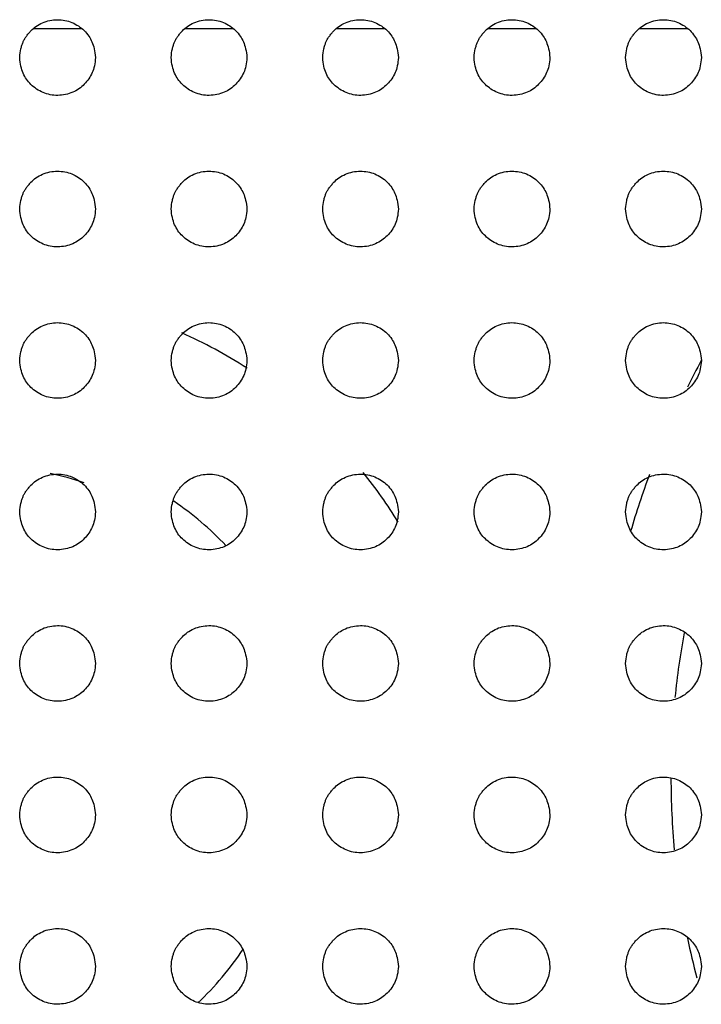
# Model space of a CAD drawing. Units: millimetres. Extents: x 0 to 7000, y 0 to 3600.
# Drawn here: x 1470 to 1479, y 1272 to 1285 of the extents above; entities that cross this region are included whole.
import ezdxf

# ---------------------------------------------------------------- set-up
doc = ezdxf.new("R2010")
doc.units = ezdxf.units.MM
doc.header["$LTSCALE"] = 385
doc.layers.get('0').update_dxf_attribs({"linetype": 'CONTINUOUS'})
doc.layers.add('DEF_DRAFT_ENTITY', color=7, linetype='CONTINUOUS')

msp = doc.modelspace()

# ---------------------------------------------------------------- linework, layer by layer
at = {"color": 7, "linetype": 'Continuous'}
for p, q in [((1470.645, 1285.035), (1470.001, 1285.035)), ((1472.645, 1285.035), (1472.001, 1285.035)), ((1474.645, 1285.035), (1474.001, 1285.035)), ((1476.645, 1285.035), (1476.001, 1285.035)), ((1478.645, 1285.035), (1478.001, 1285.035))]:
    msp.add_line(p, q, dxfattribs=at)
for centre, radius, start, end in [((1469.359, 1275.155), 6.414, 57.3123, 66.0712), ((1488.92, 1275.155), 11.5, 151.4358, 153.4001), ((1469.359, 1275.155), 4.1, 71.305, 77.8598), ((1469.359, 1275.155), 6.414, 31.6366, 38.8296), ((1488.92, 1275.155), 11.5, 159.684, 163.6125), ((1469.359, 1275.155), 4.415, 43.8198, 55.5585), ((1488.92, 1275.155), 10.5, 169.5567, 174.2602), ((1488.92, 1275.155), 10.5, 180.0737, 185.2666), ((1488.92, 1275.155), 10.5, 191.7036, 194.6165), ((1469.359, 1275.155), 4.1, 313.3409, 326.3945)]:
    msp.add_arc(centre, radius, start, end, dxfattribs=at)
at = {"layer": 'DEF_DRAFT_ENTITY', "color": 7, "linetype": 'Continuous'}
for points, knots in [([(1469.821, 1284.655), (1469.823, 1284.697), (1469.831, 1284.753), (1469.849, 1284.817), (1469.864, 1284.858), (1469.881, 1284.894), (1469.906, 1284.932), (1469.936, 1284.971), (1469.98, 1285.02), (1470.031, 1285.066), (1470.12, 1285.116), (1470.217, 1285.147), (1470.319, 1285.157), (1470.418, 1285.148), (1470.512, 1285.12), (1470.599, 1285.073), (1470.673, 1285.014), (1470.737, 1284.936), (1470.776, 1284.864), (1470.806, 1284.774), (1470.818, 1284.696), (1470.821, 1284.654)], [0, 0, 0, 0, 0.062311, 0.093564, 0.124817, 0.156071, 0.187324, 0.218577, 0.249831, 0.312337, 0.374844, 0.43735, 0.499857, 0.562364, 0.62487, 0.687377, 0.749884, 0.81239, 0.874897, 0.937403, 1, 1, 1, 1]), ([(1471.821, 1284.655), (1471.823, 1284.697), (1471.831, 1284.753), (1471.849, 1284.817), (1471.864, 1284.858), (1471.881, 1284.894), (1471.906, 1284.932), (1471.936, 1284.971), (1471.98, 1285.02), (1472.031, 1285.066), (1472.12, 1285.116), (1472.217, 1285.147), (1472.319, 1285.157), (1472.418, 1285.148), (1472.512, 1285.12), (1472.599, 1285.073), (1472.673, 1285.014), (1472.737, 1284.936), (1472.776, 1284.864), (1472.806, 1284.774), (1472.818, 1284.696), (1472.821, 1284.654)], [0, 0, 0, 0, 0.062311, 0.093564, 0.124817, 0.156071, 0.187324, 0.218577, 0.249831, 0.312337, 0.374844, 0.43735, 0.499857, 0.562364, 0.62487, 0.687377, 0.749884, 0.81239, 0.874897, 0.937403, 1, 1, 1, 1]), ([(1473.821, 1284.655), (1473.823, 1284.697), (1473.831, 1284.753), (1473.849, 1284.817), (1473.864, 1284.858), (1473.881, 1284.894), (1473.906, 1284.932), (1473.936, 1284.971), (1473.98, 1285.02), (1474.031, 1285.066), (1474.12, 1285.116), (1474.217, 1285.147), (1474.319, 1285.157), (1474.418, 1285.148), (1474.512, 1285.12), (1474.599, 1285.073), (1474.673, 1285.014), (1474.737, 1284.936), (1474.776, 1284.864), (1474.806, 1284.774), (1474.818, 1284.696), (1474.821, 1284.654)], [0, 0, 0, 0, 0.062311, 0.093564, 0.124817, 0.156071, 0.187324, 0.218577, 0.249831, 0.312337, 0.374844, 0.43735, 0.499857, 0.562364, 0.62487, 0.687377, 0.749884, 0.81239, 0.874897, 0.937403, 1, 1, 1, 1]), ([(1475.821, 1284.655), (1475.823, 1284.697), (1475.831, 1284.753), (1475.849, 1284.817), (1475.864, 1284.858), (1475.881, 1284.894), (1475.906, 1284.932), (1475.936, 1284.971), (1475.98, 1285.02), (1476.031, 1285.066), (1476.12, 1285.116), (1476.217, 1285.147), (1476.319, 1285.157), (1476.418, 1285.148), (1476.512, 1285.12), (1476.599, 1285.073), (1476.673, 1285.014), (1476.737, 1284.936), (1476.776, 1284.864), (1476.806, 1284.774), (1476.818, 1284.696), (1476.821, 1284.654)], [0, 0, 0, 0, 0.062311, 0.093564, 0.124817, 0.156071, 0.187324, 0.218577, 0.249831, 0.312337, 0.374844, 0.43735, 0.499857, 0.562364, 0.62487, 0.687377, 0.749884, 0.81239, 0.874897, 0.937403, 1, 1, 1, 1]), ([(1477.821, 1284.655), (1477.823, 1284.697), (1477.831, 1284.753), (1477.849, 1284.817), (1477.864, 1284.858), (1477.881, 1284.894), (1477.906, 1284.932), (1477.936, 1284.971), (1477.98, 1285.02), (1478.031, 1285.066), (1478.12, 1285.116), (1478.217, 1285.147), (1478.319, 1285.157), (1478.418, 1285.148), (1478.512, 1285.12), (1478.599, 1285.073), (1478.673, 1285.014), (1478.737, 1284.936), (1478.776, 1284.864), (1478.806, 1284.774), (1478.818, 1284.696), (1478.821, 1284.654)], [0, 0, 0, 0, 0.062311, 0.093564, 0.124817, 0.156071, 0.187324, 0.218577, 0.249831, 0.312337, 0.374844, 0.43735, 0.499857, 0.562364, 0.62487, 0.687377, 0.749884, 0.81239, 0.874897, 0.937403, 1, 1, 1, 1]), ([(1470.821, 1284.654), (1470.815, 1284.571), (1470.791, 1284.451), (1470.679, 1284.294), (1470.531, 1284.185), (1470.321, 1284.141), (1470.125, 1284.18), (1469.958, 1284.293), (1469.857, 1284.439), (1469.826, 1284.571), (1469.821, 1284.655)], [0, 0, 0, 0, 0.124814, 0.249828, 0.374842, 0.499856, 0.624869, 0.749883, 0.874897, 1, 1, 1, 1]), ([(1472.821, 1284.654), (1472.815, 1284.571), (1472.791, 1284.451), (1472.679, 1284.294), (1472.531, 1284.185), (1472.321, 1284.141), (1472.125, 1284.18), (1471.958, 1284.293), (1471.857, 1284.439), (1471.826, 1284.571), (1471.821, 1284.655)], [0, 0, 0, 0, 0.124814, 0.249828, 0.374842, 0.499856, 0.624869, 0.749883, 0.874897, 1, 1, 1, 1]), ([(1474.821, 1284.654), (1474.815, 1284.571), (1474.791, 1284.451), (1474.679, 1284.294), (1474.531, 1284.185), (1474.321, 1284.141), (1474.125, 1284.18), (1473.958, 1284.293), (1473.857, 1284.439), (1473.826, 1284.571), (1473.821, 1284.655)], [0, 0, 0, 0, 0.124814, 0.249828, 0.374842, 0.499856, 0.624869, 0.749883, 0.874897, 1, 1, 1, 1]), ([(1476.821, 1284.654), (1476.815, 1284.571), (1476.791, 1284.451), (1476.679, 1284.294), (1476.531, 1284.185), (1476.321, 1284.141), (1476.125, 1284.18), (1475.958, 1284.293), (1475.857, 1284.439), (1475.826, 1284.571), (1475.821, 1284.655)], [0, 0, 0, 0, 0.124814, 0.249828, 0.374842, 0.499856, 0.624869, 0.749883, 0.874897, 1, 1, 1, 1]), ([(1478.821, 1284.654), (1478.815, 1284.571), (1478.791, 1284.451), (1478.679, 1284.294), (1478.531, 1284.185), (1478.321, 1284.141), (1478.125, 1284.18), (1477.958, 1284.293), (1477.857, 1284.439), (1477.826, 1284.571), (1477.821, 1284.655)], [0, 0, 0, 0, 0.124814, 0.249828, 0.374842, 0.499856, 0.624869, 0.749883, 0.874897, 1, 1, 1, 1]), ([(1469.821, 1282.655), (1469.823, 1282.697), (1469.831, 1282.753), (1469.849, 1282.817), (1469.864, 1282.858), (1469.881, 1282.894), (1469.906, 1282.932), (1469.936, 1282.971), (1469.98, 1283.02), (1470.031, 1283.066), (1470.12, 1283.116), (1470.217, 1283.147), (1470.319, 1283.157), (1470.418, 1283.148), (1470.512, 1283.12), (1470.599, 1283.073), (1470.673, 1283.014), (1470.737, 1282.936), (1470.776, 1282.864), (1470.806, 1282.774), (1470.818, 1282.696), (1470.821, 1282.654)], [0, 0, 0, 0, 0.062311, 0.093564, 0.124817, 0.156071, 0.187324, 0.218577, 0.249831, 0.312337, 0.374844, 0.43735, 0.499857, 0.562364, 0.62487, 0.687377, 0.749884, 0.81239, 0.874897, 0.937403, 1, 1, 1, 1]), ([(1471.821, 1282.655), (1471.823, 1282.697), (1471.831, 1282.753), (1471.849, 1282.817), (1471.864, 1282.858), (1471.881, 1282.894), (1471.906, 1282.932), (1471.936, 1282.971), (1471.98, 1283.02), (1472.031, 1283.066), (1472.12, 1283.116), (1472.217, 1283.147), (1472.319, 1283.157), (1472.418, 1283.148), (1472.512, 1283.12), (1472.599, 1283.073), (1472.673, 1283.014), (1472.737, 1282.936), (1472.776, 1282.864), (1472.806, 1282.774), (1472.818, 1282.696), (1472.821, 1282.654)], [0, 0, 0, 0, 0.062311, 0.093564, 0.124817, 0.156071, 0.187324, 0.218577, 0.249831, 0.312337, 0.374844, 0.43735, 0.499857, 0.562364, 0.62487, 0.687377, 0.749884, 0.81239, 0.874897, 0.937403, 1, 1, 1, 1]), ([(1473.821, 1282.655), (1473.823, 1282.697), (1473.831, 1282.753), (1473.849, 1282.817), (1473.864, 1282.858), (1473.881, 1282.894), (1473.906, 1282.932), (1473.936, 1282.971), (1473.98, 1283.02), (1474.031, 1283.066), (1474.12, 1283.116), (1474.217, 1283.147), (1474.319, 1283.157), (1474.418, 1283.148), (1474.512, 1283.12), (1474.599, 1283.073), (1474.673, 1283.014), (1474.737, 1282.936), (1474.776, 1282.864), (1474.806, 1282.774), (1474.818, 1282.696), (1474.821, 1282.654)], [0, 0, 0, 0, 0.062311, 0.093564, 0.124817, 0.156071, 0.187324, 0.218577, 0.249831, 0.312337, 0.374844, 0.43735, 0.499857, 0.562364, 0.62487, 0.687377, 0.749884, 0.81239, 0.874897, 0.937403, 1, 1, 1, 1]), ([(1475.821, 1282.655), (1475.823, 1282.697), (1475.831, 1282.753), (1475.849, 1282.817), (1475.864, 1282.858), (1475.881, 1282.894), (1475.906, 1282.932), (1475.936, 1282.971), (1475.98, 1283.02), (1476.031, 1283.066), (1476.12, 1283.116), (1476.217, 1283.147), (1476.319, 1283.157), (1476.418, 1283.148), (1476.512, 1283.12), (1476.599, 1283.073), (1476.673, 1283.014), (1476.737, 1282.936), (1476.776, 1282.864), (1476.806, 1282.774), (1476.818, 1282.696), (1476.821, 1282.654)], [0, 0, 0, 0, 0.062311, 0.093564, 0.124817, 0.156071, 0.187324, 0.218577, 0.249831, 0.312337, 0.374844, 0.43735, 0.499857, 0.562364, 0.62487, 0.687377, 0.749884, 0.81239, 0.874897, 0.937403, 1, 1, 1, 1]), ([(1477.821, 1282.655), (1477.823, 1282.697), (1477.831, 1282.753), (1477.849, 1282.817), (1477.864, 1282.858), (1477.881, 1282.894), (1477.906, 1282.932), (1477.936, 1282.971), (1477.98, 1283.02), (1478.031, 1283.066), (1478.12, 1283.116), (1478.217, 1283.147), (1478.319, 1283.157), (1478.418, 1283.148), (1478.512, 1283.12), (1478.599, 1283.073), (1478.673, 1283.014), (1478.737, 1282.936), (1478.776, 1282.864), (1478.806, 1282.774), (1478.818, 1282.696), (1478.821, 1282.654)], [0, 0, 0, 0, 0.062311, 0.093564, 0.124817, 0.156071, 0.187324, 0.218577, 0.249831, 0.312337, 0.374844, 0.43735, 0.499857, 0.562364, 0.62487, 0.687377, 0.749884, 0.81239, 0.874897, 0.937403, 1, 1, 1, 1]), ([(1470.821, 1282.654), (1470.815, 1282.571), (1470.791, 1282.451), (1470.679, 1282.294), (1470.531, 1282.185), (1470.321, 1282.141), (1470.125, 1282.18), (1469.958, 1282.293), (1469.857, 1282.439), (1469.826, 1282.571), (1469.821, 1282.655)], [0, 0, 0, 0, 0.124814, 0.249828, 0.374842, 0.499856, 0.624869, 0.749883, 0.874897, 1, 1, 1, 1]), ([(1472.821, 1282.654), (1472.815, 1282.571), (1472.791, 1282.451), (1472.679, 1282.294), (1472.531, 1282.185), (1472.321, 1282.141), (1472.125, 1282.18), (1471.958, 1282.293), (1471.857, 1282.439), (1471.826, 1282.571), (1471.821, 1282.655)], [0, 0, 0, 0, 0.124814, 0.249828, 0.374842, 0.499856, 0.624869, 0.749883, 0.874897, 1, 1, 1, 1]), ([(1474.821, 1282.654), (1474.815, 1282.571), (1474.791, 1282.451), (1474.679, 1282.294), (1474.531, 1282.185), (1474.321, 1282.141), (1474.125, 1282.18), (1473.958, 1282.293), (1473.857, 1282.439), (1473.826, 1282.571), (1473.821, 1282.655)], [0, 0, 0, 0, 0.124814, 0.249828, 0.374842, 0.499856, 0.624869, 0.749883, 0.874897, 1, 1, 1, 1]), ([(1476.821, 1282.654), (1476.815, 1282.571), (1476.791, 1282.451), (1476.679, 1282.294), (1476.531, 1282.185), (1476.321, 1282.141), (1476.125, 1282.18), (1475.958, 1282.293), (1475.857, 1282.439), (1475.826, 1282.571), (1475.821, 1282.655)], [0, 0, 0, 0, 0.124814, 0.249828, 0.374842, 0.499856, 0.624869, 0.749883, 0.874897, 1, 1, 1, 1]), ([(1478.821, 1282.654), (1478.815, 1282.571), (1478.791, 1282.451), (1478.679, 1282.294), (1478.531, 1282.185), (1478.321, 1282.141), (1478.125, 1282.18), (1477.958, 1282.293), (1477.857, 1282.439), (1477.826, 1282.571), (1477.821, 1282.655)], [0, 0, 0, 0, 0.124814, 0.249828, 0.374842, 0.499856, 0.624869, 0.749883, 0.874897, 1, 1, 1, 1]), ([(1469.821, 1280.655), (1469.823, 1280.697), (1469.831, 1280.753), (1469.849, 1280.817), (1469.864, 1280.858), (1469.881, 1280.894), (1469.906, 1280.932), (1469.936, 1280.971), (1469.98, 1281.02), (1470.031, 1281.066), (1470.12, 1281.116), (1470.217, 1281.147), (1470.319, 1281.157), (1470.418, 1281.148), (1470.512, 1281.12), (1470.599, 1281.073), (1470.673, 1281.014), (1470.737, 1280.936), (1470.776, 1280.864), (1470.806, 1280.774), (1470.818, 1280.696), (1470.821, 1280.654)], [0, 0, 0, 0, 0.062311, 0.093564, 0.124817, 0.156071, 0.187324, 0.218577, 0.249831, 0.312337, 0.374844, 0.43735, 0.499857, 0.562364, 0.62487, 0.687377, 0.749884, 0.81239, 0.874897, 0.937403, 1, 1, 1, 1]), ([(1471.821, 1280.655), (1471.823, 1280.697), (1471.831, 1280.753), (1471.849, 1280.817), (1471.864, 1280.858), (1471.881, 1280.894), (1471.906, 1280.932), (1471.936, 1280.971), (1471.98, 1281.02), (1472.031, 1281.066), (1472.12, 1281.116), (1472.217, 1281.147), (1472.319, 1281.157), (1472.418, 1281.148), (1472.512, 1281.12), (1472.599, 1281.073), (1472.673, 1281.014), (1472.737, 1280.936), (1472.776, 1280.864), (1472.806, 1280.774), (1472.818, 1280.696), (1472.821, 1280.654)], [0, 0, 0, 0, 0.062311, 0.093564, 0.124817, 0.156071, 0.187324, 0.218577, 0.249831, 0.312337, 0.374844, 0.43735, 0.499857, 0.562364, 0.62487, 0.687377, 0.749884, 0.81239, 0.874897, 0.937403, 1, 1, 1, 1]), ([(1473.821, 1280.655), (1473.823, 1280.697), (1473.831, 1280.753), (1473.849, 1280.817), (1473.864, 1280.858), (1473.881, 1280.894), (1473.906, 1280.932), (1473.936, 1280.971), (1473.98, 1281.02), (1474.031, 1281.066), (1474.12, 1281.116), (1474.217, 1281.147), (1474.319, 1281.157), (1474.418, 1281.148), (1474.512, 1281.12), (1474.599, 1281.073), (1474.673, 1281.014), (1474.737, 1280.936), (1474.776, 1280.864), (1474.806, 1280.774), (1474.818, 1280.696), (1474.821, 1280.654)], [0, 0, 0, 0, 0.062311, 0.093564, 0.124817, 0.156071, 0.187324, 0.218577, 0.249831, 0.312337, 0.374844, 0.43735, 0.499857, 0.562364, 0.62487, 0.687377, 0.749884, 0.81239, 0.874897, 0.937403, 1, 1, 1, 1]), ([(1475.821, 1280.655), (1475.823, 1280.697), (1475.831, 1280.753), (1475.849, 1280.817), (1475.864, 1280.858), (1475.881, 1280.894), (1475.906, 1280.932), (1475.936, 1280.971), (1475.98, 1281.02), (1476.031, 1281.066), (1476.12, 1281.116), (1476.217, 1281.147), (1476.319, 1281.157), (1476.418, 1281.148), (1476.512, 1281.12), (1476.599, 1281.073), (1476.673, 1281.014), (1476.737, 1280.936), (1476.776, 1280.864), (1476.806, 1280.774), (1476.818, 1280.696), (1476.821, 1280.654)], [0, 0, 0, 0, 0.062311, 0.093564, 0.124817, 0.156071, 0.187324, 0.218577, 0.249831, 0.312337, 0.374844, 0.43735, 0.499857, 0.562364, 0.62487, 0.687377, 0.749884, 0.81239, 0.874897, 0.937403, 1, 1, 1, 1]), ([(1477.821, 1280.655), (1477.823, 1280.697), (1477.831, 1280.753), (1477.849, 1280.817), (1477.864, 1280.858), (1477.881, 1280.894), (1477.906, 1280.932), (1477.936, 1280.971), (1477.98, 1281.02), (1478.031, 1281.066), (1478.12, 1281.116), (1478.217, 1281.147), (1478.319, 1281.157), (1478.418, 1281.148), (1478.512, 1281.12), (1478.599, 1281.073), (1478.673, 1281.014), (1478.737, 1280.936), (1478.776, 1280.864), (1478.806, 1280.774), (1478.818, 1280.696), (1478.821, 1280.654)], [0, 0, 0, 0, 0.062311, 0.093564, 0.124817, 0.156071, 0.187324, 0.218577, 0.249831, 0.312337, 0.374844, 0.43735, 0.499857, 0.562364, 0.62487, 0.687377, 0.749884, 0.81239, 0.874897, 0.937403, 1, 1, 1, 1]), ([(1470.821, 1280.654), (1470.815, 1280.571), (1470.791, 1280.451), (1470.679, 1280.294), (1470.531, 1280.185), (1470.321, 1280.141), (1470.125, 1280.18), (1469.958, 1280.293), (1469.857, 1280.439), (1469.826, 1280.571), (1469.821, 1280.655)], [0, 0, 0, 0, 0.124814, 0.249828, 0.374842, 0.499856, 0.624869, 0.749883, 0.874897, 1, 1, 1, 1]), ([(1472.821, 1280.654), (1472.815, 1280.571), (1472.791, 1280.451), (1472.679, 1280.294), (1472.531, 1280.185), (1472.321, 1280.141), (1472.125, 1280.18), (1471.958, 1280.293), (1471.857, 1280.439), (1471.826, 1280.571), (1471.821, 1280.655)], [0, 0, 0, 0, 0.124814, 0.249828, 0.374842, 0.499856, 0.624869, 0.749883, 0.874897, 1, 1, 1, 1]), ([(1474.821, 1280.654), (1474.815, 1280.571), (1474.791, 1280.451), (1474.679, 1280.294), (1474.531, 1280.185), (1474.321, 1280.141), (1474.125, 1280.18), (1473.958, 1280.293), (1473.857, 1280.439), (1473.826, 1280.571), (1473.821, 1280.655)], [0, 0, 0, 0, 0.124814, 0.249828, 0.374842, 0.499856, 0.624869, 0.749883, 0.874897, 1, 1, 1, 1]), ([(1476.821, 1280.654), (1476.815, 1280.571), (1476.791, 1280.451), (1476.679, 1280.294), (1476.531, 1280.185), (1476.321, 1280.141), (1476.125, 1280.18), (1475.958, 1280.293), (1475.857, 1280.439), (1475.826, 1280.571), (1475.821, 1280.655)], [0, 0, 0, 0, 0.124814, 0.249828, 0.374842, 0.499856, 0.624869, 0.749883, 0.874897, 1, 1, 1, 1]), ([(1478.821, 1280.654), (1478.815, 1280.571), (1478.791, 1280.451), (1478.679, 1280.294), (1478.531, 1280.185), (1478.321, 1280.141), (1478.125, 1280.18), (1477.958, 1280.293), (1477.857, 1280.439), (1477.826, 1280.571), (1477.821, 1280.655)], [0, 0, 0, 0, 0.124814, 0.249828, 0.374842, 0.499856, 0.624869, 0.749883, 0.874897, 1, 1, 1, 1]), ([(1469.821, 1278.655), (1469.823, 1278.697), (1469.831, 1278.753), (1469.849, 1278.817), (1469.864, 1278.858), (1469.881, 1278.894), (1469.906, 1278.932), (1469.936, 1278.971), (1469.98, 1279.02), (1470.031, 1279.066), (1470.12, 1279.116), (1470.217, 1279.147), (1470.319, 1279.157), (1470.418, 1279.148), (1470.512, 1279.12), (1470.599, 1279.073), (1470.673, 1279.014), (1470.737, 1278.936), (1470.776, 1278.864), (1470.806, 1278.774), (1470.818, 1278.696), (1470.821, 1278.654)], [0, 0, 0, 0, 0.062311, 0.093564, 0.124817, 0.156071, 0.187324, 0.218577, 0.249831, 0.312337, 0.374844, 0.43735, 0.499857, 0.562364, 0.62487, 0.687377, 0.749884, 0.81239, 0.874897, 0.937403, 1, 1, 1, 1]), ([(1471.821, 1278.655), (1471.823, 1278.697), (1471.831, 1278.753), (1471.849, 1278.817), (1471.864, 1278.858), (1471.881, 1278.894), (1471.906, 1278.932), (1471.936, 1278.971), (1471.98, 1279.02), (1472.031, 1279.066), (1472.12, 1279.116), (1472.217, 1279.147), (1472.319, 1279.157), (1472.418, 1279.148), (1472.512, 1279.12), (1472.599, 1279.073), (1472.673, 1279.014), (1472.737, 1278.936), (1472.776, 1278.864), (1472.806, 1278.774), (1472.818, 1278.696), (1472.821, 1278.654)], [0, 0, 0, 0, 0.062311, 0.093564, 0.124817, 0.156071, 0.187324, 0.218577, 0.249831, 0.312337, 0.374844, 0.43735, 0.499857, 0.562364, 0.62487, 0.687377, 0.749884, 0.81239, 0.874897, 0.937403, 1, 1, 1, 1]), ([(1473.821, 1278.655), (1473.823, 1278.697), (1473.831, 1278.753), (1473.849, 1278.817), (1473.864, 1278.858), (1473.881, 1278.894), (1473.906, 1278.932), (1473.936, 1278.971), (1473.98, 1279.02), (1474.031, 1279.066), (1474.12, 1279.116), (1474.217, 1279.147), (1474.319, 1279.157), (1474.418, 1279.148), (1474.512, 1279.12), (1474.599, 1279.073), (1474.673, 1279.014), (1474.737, 1278.936), (1474.776, 1278.864), (1474.806, 1278.774), (1474.818, 1278.696), (1474.821, 1278.654)], [0, 0, 0, 0, 0.062311, 0.093564, 0.124817, 0.156071, 0.187324, 0.218577, 0.249831, 0.312337, 0.374844, 0.43735, 0.499857, 0.562364, 0.62487, 0.687377, 0.749884, 0.81239, 0.874897, 0.937403, 1, 1, 1, 1]), ([(1475.821, 1278.655), (1475.823, 1278.697), (1475.831, 1278.753), (1475.849, 1278.817), (1475.864, 1278.858), (1475.881, 1278.894), (1475.906, 1278.932), (1475.936, 1278.971), (1475.98, 1279.02), (1476.031, 1279.066), (1476.12, 1279.116), (1476.217, 1279.147), (1476.319, 1279.157), (1476.418, 1279.148), (1476.512, 1279.12), (1476.599, 1279.073), (1476.673, 1279.014), (1476.737, 1278.936), (1476.776, 1278.864), (1476.806, 1278.774), (1476.818, 1278.696), (1476.821, 1278.654)], [0, 0, 0, 0, 0.062311, 0.093564, 0.124817, 0.156071, 0.187324, 0.218577, 0.249831, 0.312337, 0.374844, 0.43735, 0.499857, 0.562364, 0.62487, 0.687377, 0.749884, 0.81239, 0.874897, 0.937403, 1, 1, 1, 1]), ([(1477.821, 1278.655), (1477.823, 1278.697), (1477.831, 1278.753), (1477.849, 1278.817), (1477.864, 1278.858), (1477.881, 1278.894), (1477.906, 1278.932), (1477.936, 1278.971), (1477.98, 1279.02), (1478.031, 1279.066), (1478.12, 1279.116), (1478.217, 1279.147), (1478.319, 1279.157), (1478.418, 1279.148), (1478.512, 1279.12), (1478.599, 1279.073), (1478.673, 1279.014), (1478.737, 1278.936), (1478.776, 1278.864), (1478.806, 1278.774), (1478.818, 1278.696), (1478.821, 1278.654)], [0, 0, 0, 0, 0.062311, 0.093564, 0.124817, 0.156071, 0.187324, 0.218577, 0.249831, 0.312337, 0.374844, 0.43735, 0.499857, 0.562364, 0.62487, 0.687377, 0.749884, 0.81239, 0.874897, 0.937403, 1, 1, 1, 1]), ([(1470.821, 1278.654), (1470.815, 1278.571), (1470.791, 1278.451), (1470.679, 1278.294), (1470.531, 1278.185), (1470.321, 1278.141), (1470.125, 1278.18), (1469.958, 1278.293), (1469.857, 1278.439), (1469.826, 1278.571), (1469.821, 1278.655)], [0, 0, 0, 0, 0.124814, 0.249828, 0.374842, 0.499856, 0.624869, 0.749883, 0.874897, 1, 1, 1, 1]), ([(1472.821, 1278.654), (1472.815, 1278.571), (1472.791, 1278.451), (1472.679, 1278.294), (1472.531, 1278.185), (1472.321, 1278.141), (1472.125, 1278.18), (1471.958, 1278.293), (1471.857, 1278.439), (1471.826, 1278.571), (1471.821, 1278.655)], [0, 0, 0, 0, 0.124814, 0.249828, 0.374842, 0.499856, 0.624869, 0.749883, 0.874897, 1, 1, 1, 1]), ([(1474.821, 1278.654), (1474.815, 1278.571), (1474.791, 1278.451), (1474.679, 1278.294), (1474.531, 1278.185), (1474.321, 1278.141), (1474.125, 1278.18), (1473.958, 1278.293), (1473.857, 1278.439), (1473.826, 1278.571), (1473.821, 1278.655)], [0, 0, 0, 0, 0.124814, 0.249828, 0.374842, 0.499856, 0.624869, 0.749883, 0.874897, 1, 1, 1, 1]), ([(1476.821, 1278.654), (1476.815, 1278.571), (1476.791, 1278.451), (1476.679, 1278.294), (1476.531, 1278.185), (1476.321, 1278.141), (1476.125, 1278.18), (1475.958, 1278.293), (1475.857, 1278.439), (1475.826, 1278.571), (1475.821, 1278.655)], [0, 0, 0, 0, 0.124814, 0.249828, 0.374842, 0.499856, 0.624869, 0.749883, 0.874897, 1, 1, 1, 1]), ([(1478.821, 1278.654), (1478.815, 1278.571), (1478.791, 1278.451), (1478.679, 1278.294), (1478.531, 1278.185), (1478.321, 1278.141), (1478.125, 1278.18), (1477.958, 1278.293), (1477.857, 1278.439), (1477.826, 1278.571), (1477.821, 1278.655)], [0, 0, 0, 0, 0.124814, 0.249828, 0.374842, 0.499856, 0.624869, 0.749883, 0.874897, 1, 1, 1, 1]), ([(1469.821, 1276.655), (1469.823, 1276.697), (1469.831, 1276.753), (1469.849, 1276.817), (1469.864, 1276.858), (1469.881, 1276.894), (1469.906, 1276.932), (1469.936, 1276.971), (1469.98, 1277.02), (1470.031, 1277.066), (1470.12, 1277.116), (1470.217, 1277.147), (1470.319, 1277.157), (1470.418, 1277.148), (1470.512, 1277.12), (1470.599, 1277.073), (1470.673, 1277.014), (1470.737, 1276.936), (1470.776, 1276.864), (1470.806, 1276.774), (1470.818, 1276.696), (1470.821, 1276.654)], [0, 0, 0, 0, 0.062311, 0.093564, 0.124817, 0.156071, 0.187324, 0.218577, 0.249831, 0.312337, 0.374844, 0.43735, 0.499857, 0.562364, 0.62487, 0.687377, 0.749884, 0.81239, 0.874897, 0.937403, 1, 1, 1, 1]), ([(1471.821, 1276.655), (1471.823, 1276.697), (1471.831, 1276.753), (1471.849, 1276.817), (1471.864, 1276.858), (1471.881, 1276.894), (1471.906, 1276.932), (1471.936, 1276.971), (1471.98, 1277.02), (1472.031, 1277.066), (1472.12, 1277.116), (1472.217, 1277.147), (1472.319, 1277.157), (1472.418, 1277.148), (1472.512, 1277.12), (1472.599, 1277.073), (1472.673, 1277.014), (1472.737, 1276.936), (1472.776, 1276.864), (1472.806, 1276.774), (1472.818, 1276.696), (1472.821, 1276.654)], [0, 0, 0, 0, 0.062311, 0.093564, 0.124817, 0.156071, 0.187324, 0.218577, 0.249831, 0.312337, 0.374844, 0.43735, 0.499857, 0.562364, 0.62487, 0.687377, 0.749884, 0.81239, 0.874897, 0.937403, 1, 1, 1, 1]), ([(1473.821, 1276.655), (1473.823, 1276.697), (1473.831, 1276.753), (1473.849, 1276.817), (1473.864, 1276.858), (1473.881, 1276.894), (1473.906, 1276.932), (1473.936, 1276.971), (1473.98, 1277.02), (1474.031, 1277.066), (1474.12, 1277.116), (1474.217, 1277.147), (1474.319, 1277.157), (1474.418, 1277.148), (1474.512, 1277.12), (1474.599, 1277.073), (1474.673, 1277.014), (1474.737, 1276.936), (1474.776, 1276.864), (1474.806, 1276.774), (1474.818, 1276.696), (1474.821, 1276.654)], [0, 0, 0, 0, 0.062311, 0.093564, 0.124817, 0.156071, 0.187324, 0.218577, 0.249831, 0.312337, 0.374844, 0.43735, 0.499857, 0.562364, 0.62487, 0.687377, 0.749884, 0.81239, 0.874897, 0.937403, 1, 1, 1, 1]), ([(1475.821, 1276.655), (1475.823, 1276.697), (1475.831, 1276.753), (1475.849, 1276.817), (1475.864, 1276.858), (1475.881, 1276.894), (1475.906, 1276.932), (1475.936, 1276.971), (1475.98, 1277.02), (1476.031, 1277.066), (1476.12, 1277.116), (1476.217, 1277.147), (1476.319, 1277.157), (1476.418, 1277.148), (1476.512, 1277.12), (1476.599, 1277.073), (1476.673, 1277.014), (1476.737, 1276.936), (1476.776, 1276.864), (1476.806, 1276.774), (1476.818, 1276.696), (1476.821, 1276.654)], [0, 0, 0, 0, 0.062311, 0.093564, 0.124817, 0.156071, 0.187324, 0.218577, 0.249831, 0.312337, 0.374844, 0.43735, 0.499857, 0.562364, 0.62487, 0.687377, 0.749884, 0.81239, 0.874897, 0.937403, 1, 1, 1, 1]), ([(1477.821, 1276.655), (1477.823, 1276.697), (1477.831, 1276.753), (1477.849, 1276.817), (1477.864, 1276.858), (1477.881, 1276.894), (1477.906, 1276.932), (1477.936, 1276.971), (1477.98, 1277.02), (1478.031, 1277.066), (1478.12, 1277.116), (1478.217, 1277.147), (1478.319, 1277.157), (1478.418, 1277.148), (1478.512, 1277.12), (1478.599, 1277.073), (1478.673, 1277.014), (1478.737, 1276.936), (1478.776, 1276.864), (1478.806, 1276.774), (1478.818, 1276.696), (1478.821, 1276.654)], [0, 0, 0, 0, 0.062311, 0.093564, 0.124817, 0.156071, 0.187324, 0.218577, 0.249831, 0.312337, 0.374844, 0.43735, 0.499857, 0.562364, 0.62487, 0.687377, 0.749884, 0.81239, 0.874897, 0.937403, 1, 1, 1, 1]), ([(1470.821, 1276.654), (1470.815, 1276.571), (1470.791, 1276.451), (1470.679, 1276.294), (1470.531, 1276.185), (1470.321, 1276.141), (1470.125, 1276.18), (1469.958, 1276.293), (1469.857, 1276.439), (1469.826, 1276.571), (1469.821, 1276.655)], [0, 0, 0, 0, 0.124814, 0.249828, 0.374842, 0.499856, 0.624869, 0.749883, 0.874897, 1, 1, 1, 1]), ([(1472.821, 1276.654), (1472.815, 1276.571), (1472.791, 1276.451), (1472.679, 1276.294), (1472.531, 1276.185), (1472.321, 1276.141), (1472.125, 1276.18), (1471.958, 1276.293), (1471.857, 1276.439), (1471.826, 1276.571), (1471.821, 1276.655)], [0, 0, 0, 0, 0.124814, 0.249828, 0.374842, 0.499856, 0.624869, 0.749883, 0.874897, 1, 1, 1, 1]), ([(1474.821, 1276.654), (1474.815, 1276.571), (1474.791, 1276.451), (1474.679, 1276.294), (1474.531, 1276.185), (1474.321, 1276.141), (1474.125, 1276.18), (1473.958, 1276.293), (1473.857, 1276.439), (1473.826, 1276.571), (1473.821, 1276.655)], [0, 0, 0, 0, 0.124814, 0.249828, 0.374842, 0.499856, 0.624869, 0.749883, 0.874897, 1, 1, 1, 1]), ([(1476.821, 1276.654), (1476.815, 1276.571), (1476.791, 1276.451), (1476.679, 1276.294), (1476.531, 1276.185), (1476.321, 1276.141), (1476.125, 1276.18), (1475.958, 1276.293), (1475.857, 1276.439), (1475.826, 1276.571), (1475.821, 1276.655)], [0, 0, 0, 0, 0.124814, 0.249828, 0.374842, 0.499856, 0.624869, 0.749883, 0.874897, 1, 1, 1, 1]), ([(1478.821, 1276.654), (1478.815, 1276.571), (1478.791, 1276.451), (1478.679, 1276.294), (1478.531, 1276.185), (1478.321, 1276.141), (1478.125, 1276.18), (1477.958, 1276.293), (1477.857, 1276.439), (1477.826, 1276.571), (1477.821, 1276.655)], [0, 0, 0, 0, 0.124814, 0.249828, 0.374842, 0.499856, 0.624869, 0.749883, 0.874897, 1, 1, 1, 1]), ([(1469.821, 1274.655), (1469.823, 1274.697), (1469.831, 1274.753), (1469.849, 1274.817), (1469.864, 1274.858), (1469.881, 1274.894), (1469.906, 1274.932), (1469.936, 1274.971), (1469.98, 1275.02), (1470.031, 1275.066), (1470.12, 1275.116), (1470.217, 1275.147), (1470.319, 1275.157), (1470.418, 1275.148), (1470.512, 1275.12), (1470.599, 1275.073), (1470.673, 1275.014), (1470.737, 1274.937), (1470.776, 1274.865), (1470.806, 1274.774), (1470.818, 1274.696), (1470.821, 1274.654)], [0, 0, 0, 0, 0.062311, 0.093564, 0.124817, 0.156071, 0.187324, 0.218577, 0.249831, 0.312337, 0.374844, 0.43735, 0.499857, 0.562364, 0.62487, 0.687377, 0.749884, 0.81239, 0.874897, 0.937403, 1, 1, 1, 1]), ([(1471.821, 1274.655), (1471.823, 1274.697), (1471.831, 1274.753), (1471.849, 1274.817), (1471.864, 1274.858), (1471.881, 1274.894), (1471.906, 1274.932), (1471.936, 1274.971), (1471.98, 1275.02), (1472.031, 1275.066), (1472.12, 1275.116), (1472.217, 1275.147), (1472.319, 1275.157), (1472.418, 1275.148), (1472.512, 1275.12), (1472.599, 1275.073), (1472.673, 1275.014), (1472.737, 1274.937), (1472.776, 1274.865), (1472.806, 1274.774), (1472.818, 1274.696), (1472.821, 1274.654)], [0, 0, 0, 0, 0.062311, 0.093564, 0.124817, 0.156071, 0.187324, 0.218577, 0.249831, 0.312337, 0.374844, 0.43735, 0.499857, 0.562364, 0.62487, 0.687377, 0.749884, 0.81239, 0.874897, 0.937403, 1, 1, 1, 1]), ([(1473.821, 1274.655), (1473.823, 1274.697), (1473.831, 1274.753), (1473.849, 1274.817), (1473.864, 1274.858), (1473.881, 1274.894), (1473.906, 1274.932), (1473.936, 1274.971), (1473.98, 1275.02), (1474.031, 1275.066), (1474.12, 1275.116), (1474.217, 1275.147), (1474.319, 1275.157), (1474.418, 1275.148), (1474.512, 1275.12), (1474.599, 1275.073), (1474.673, 1275.014), (1474.737, 1274.937), (1474.776, 1274.865), (1474.806, 1274.774), (1474.818, 1274.696), (1474.821, 1274.654)], [0, 0, 0, 0, 0.062311, 0.093564, 0.124817, 0.156071, 0.187324, 0.218577, 0.249831, 0.312337, 0.374844, 0.43735, 0.499857, 0.562364, 0.62487, 0.687377, 0.749884, 0.81239, 0.874897, 0.937403, 1, 1, 1, 1]), ([(1475.821, 1274.655), (1475.823, 1274.697), (1475.831, 1274.753), (1475.849, 1274.817), (1475.864, 1274.858), (1475.881, 1274.894), (1475.906, 1274.932), (1475.936, 1274.971), (1475.98, 1275.02), (1476.031, 1275.066), (1476.12, 1275.116), (1476.217, 1275.147), (1476.319, 1275.157), (1476.418, 1275.148), (1476.512, 1275.12), (1476.599, 1275.073), (1476.673, 1275.014), (1476.737, 1274.937), (1476.776, 1274.865), (1476.806, 1274.774), (1476.818, 1274.696), (1476.821, 1274.654)], [0, 0, 0, 0, 0.062311, 0.093564, 0.124817, 0.156071, 0.187324, 0.218577, 0.249831, 0.312337, 0.374844, 0.43735, 0.499857, 0.562364, 0.62487, 0.687377, 0.749884, 0.81239, 0.874897, 0.937403, 1, 1, 1, 1]), ([(1477.821, 1274.655), (1477.823, 1274.697), (1477.831, 1274.753), (1477.849, 1274.817), (1477.864, 1274.858), (1477.881, 1274.894), (1477.906, 1274.932), (1477.936, 1274.971), (1477.98, 1275.02), (1478.031, 1275.066), (1478.12, 1275.116), (1478.217, 1275.147), (1478.319, 1275.157), (1478.418, 1275.148), (1478.512, 1275.12), (1478.599, 1275.073), (1478.673, 1275.014), (1478.737, 1274.937), (1478.776, 1274.865), (1478.806, 1274.774), (1478.818, 1274.696), (1478.821, 1274.654)], [0, 0, 0, 0, 0.062311, 0.093564, 0.124817, 0.156071, 0.187324, 0.218577, 0.249831, 0.312337, 0.374844, 0.43735, 0.499857, 0.562364, 0.62487, 0.687377, 0.749884, 0.81239, 0.874897, 0.937403, 1, 1, 1, 1]), ([(1470.821, 1274.654), (1470.815, 1274.571), (1470.791, 1274.451), (1470.679, 1274.294), (1470.531, 1274.185), (1470.321, 1274.141), (1470.125, 1274.18), (1469.958, 1274.293), (1469.857, 1274.44), (1469.826, 1274.571), (1469.821, 1274.655)], [0, 0, 0, 0, 0.124814, 0.249828, 0.374842, 0.499856, 0.624869, 0.749883, 0.874897, 1, 1, 1, 1]), ([(1472.821, 1274.654), (1472.815, 1274.571), (1472.791, 1274.451), (1472.679, 1274.294), (1472.531, 1274.185), (1472.321, 1274.141), (1472.125, 1274.18), (1471.958, 1274.293), (1471.857, 1274.44), (1471.826, 1274.571), (1471.821, 1274.655)], [0, 0, 0, 0, 0.124814, 0.249828, 0.374842, 0.499856, 0.624869, 0.749883, 0.874897, 1, 1, 1, 1]), ([(1474.821, 1274.654), (1474.815, 1274.571), (1474.791, 1274.451), (1474.679, 1274.294), (1474.531, 1274.185), (1474.321, 1274.141), (1474.125, 1274.18), (1473.958, 1274.293), (1473.857, 1274.44), (1473.826, 1274.571), (1473.821, 1274.655)], [0, 0, 0, 0, 0.124814, 0.249828, 0.374842, 0.499856, 0.624869, 0.749883, 0.874897, 1, 1, 1, 1]), ([(1476.821, 1274.654), (1476.815, 1274.571), (1476.791, 1274.451), (1476.679, 1274.294), (1476.531, 1274.185), (1476.321, 1274.141), (1476.125, 1274.18), (1475.958, 1274.293), (1475.857, 1274.44), (1475.826, 1274.571), (1475.821, 1274.655)], [0, 0, 0, 0, 0.124814, 0.249828, 0.374842, 0.499856, 0.624869, 0.749883, 0.874897, 1, 1, 1, 1]), ([(1478.821, 1274.654), (1478.815, 1274.571), (1478.791, 1274.451), (1478.679, 1274.294), (1478.531, 1274.185), (1478.321, 1274.141), (1478.125, 1274.18), (1477.958, 1274.293), (1477.857, 1274.44), (1477.826, 1274.571), (1477.821, 1274.655)], [0, 0, 0, 0, 0.124814, 0.249828, 0.374842, 0.499856, 0.624869, 0.749883, 0.874897, 1, 1, 1, 1]), ([(1469.821, 1272.655), (1469.823, 1272.697), (1469.831, 1272.753), (1469.849, 1272.817), (1469.864, 1272.858), (1469.881, 1272.894), (1469.906, 1272.932), (1469.936, 1272.972), (1469.98, 1273.02), (1470.031, 1273.066), (1470.12, 1273.116), (1470.217, 1273.147), (1470.319, 1273.157), (1470.418, 1273.148), (1470.512, 1273.12), (1470.599, 1273.073), (1470.673, 1273.014), (1470.737, 1272.937), (1470.776, 1272.865), (1470.806, 1272.774), (1470.818, 1272.696), (1470.821, 1272.654)], [0, 0, 0, 0, 0.062308, 0.093561, 0.124815, 0.156068, 0.187321, 0.218575, 0.249828, 0.312335, 0.374841, 0.437348, 0.499855, 0.562361, 0.624868, 0.687375, 0.749881, 0.812388, 0.874895, 0.937401, 1, 1, 1, 1]), ([(1471.821, 1272.655), (1471.823, 1272.697), (1471.831, 1272.753), (1471.849, 1272.817), (1471.864, 1272.858), (1471.881, 1272.894), (1471.906, 1272.932), (1471.936, 1272.972), (1471.98, 1273.02), (1472.031, 1273.066), (1472.12, 1273.116), (1472.217, 1273.147), (1472.319, 1273.157), (1472.418, 1273.148), (1472.512, 1273.12), (1472.599, 1273.073), (1472.673, 1273.014), (1472.737, 1272.937), (1472.776, 1272.865), (1472.806, 1272.774), (1472.818, 1272.696), (1472.821, 1272.654)], [0, 0, 0, 0, 0.062308, 0.093561, 0.124815, 0.156068, 0.187321, 0.218575, 0.249828, 0.312335, 0.374841, 0.437348, 0.499855, 0.562361, 0.624868, 0.687375, 0.749881, 0.812388, 0.874895, 0.937401, 1, 1, 1, 1]), ([(1473.821, 1272.655), (1473.823, 1272.697), (1473.831, 1272.753), (1473.849, 1272.817), (1473.864, 1272.858), (1473.881, 1272.894), (1473.906, 1272.932), (1473.936, 1272.972), (1473.98, 1273.02), (1474.031, 1273.066), (1474.12, 1273.116), (1474.217, 1273.147), (1474.319, 1273.157), (1474.418, 1273.148), (1474.512, 1273.12), (1474.599, 1273.073), (1474.673, 1273.014), (1474.737, 1272.937), (1474.776, 1272.865), (1474.806, 1272.774), (1474.818, 1272.696), (1474.821, 1272.654)], [0, 0, 0, 0, 0.062308, 0.093561, 0.124815, 0.156068, 0.187321, 0.218575, 0.249828, 0.312335, 0.374841, 0.437348, 0.499855, 0.562361, 0.624868, 0.687375, 0.749881, 0.812388, 0.874895, 0.937401, 1, 1, 1, 1]), ([(1475.821, 1272.655), (1475.823, 1272.697), (1475.831, 1272.753), (1475.849, 1272.817), (1475.864, 1272.858), (1475.881, 1272.894), (1475.906, 1272.932), (1475.936, 1272.972), (1475.98, 1273.02), (1476.031, 1273.066), (1476.12, 1273.116), (1476.217, 1273.147), (1476.319, 1273.157), (1476.418, 1273.148), (1476.512, 1273.12), (1476.599, 1273.073), (1476.673, 1273.014), (1476.737, 1272.937), (1476.776, 1272.865), (1476.806, 1272.774), (1476.818, 1272.696), (1476.821, 1272.654)], [0, 0, 0, 0, 0.062308, 0.093561, 0.124815, 0.156068, 0.187321, 0.218575, 0.249828, 0.312335, 0.374841, 0.437348, 0.499855, 0.562361, 0.624868, 0.687375, 0.749881, 0.812388, 0.874895, 0.937401, 1, 1, 1, 1]), ([(1477.821, 1272.655), (1477.823, 1272.697), (1477.831, 1272.753), (1477.849, 1272.817), (1477.864, 1272.858), (1477.881, 1272.894), (1477.906, 1272.932), (1477.936, 1272.972), (1477.98, 1273.02), (1478.031, 1273.066), (1478.12, 1273.116), (1478.217, 1273.147), (1478.319, 1273.157), (1478.418, 1273.148), (1478.512, 1273.12), (1478.599, 1273.073), (1478.673, 1273.014), (1478.737, 1272.937), (1478.776, 1272.865), (1478.806, 1272.774), (1478.818, 1272.696), (1478.821, 1272.654)], [0, 0, 0, 0, 0.062308, 0.093561, 0.124815, 0.156068, 0.187321, 0.218575, 0.249828, 0.312335, 0.374841, 0.437348, 0.499855, 0.562361, 0.624868, 0.687375, 0.749881, 0.812388, 0.874895, 0.937401, 1, 1, 1, 1]), ([(1470.821, 1272.654), (1470.815, 1272.571), (1470.791, 1272.451), (1470.679, 1272.294), (1470.531, 1272.185), (1470.321, 1272.141), (1470.125, 1272.18), (1469.958, 1272.293), (1469.857, 1272.44), (1469.826, 1272.571), (1469.821, 1272.655)], [0, 0, 0, 0, 0.124811, 0.249825, 0.374839, 0.499853, 0.624867, 0.749881, 0.874895, 1, 1, 1, 1]), ([(1472.821, 1272.654), (1472.815, 1272.571), (1472.791, 1272.451), (1472.679, 1272.294), (1472.531, 1272.185), (1472.321, 1272.141), (1472.125, 1272.18), (1471.958, 1272.293), (1471.857, 1272.44), (1471.826, 1272.571), (1471.821, 1272.655)], [0, 0, 0, 0, 0.124811, 0.249825, 0.374839, 0.499853, 0.624867, 0.749881, 0.874895, 1, 1, 1, 1]), ([(1474.821, 1272.654), (1474.815, 1272.571), (1474.791, 1272.451), (1474.679, 1272.294), (1474.531, 1272.185), (1474.321, 1272.141), (1474.125, 1272.18), (1473.958, 1272.293), (1473.857, 1272.44), (1473.826, 1272.571), (1473.821, 1272.655)], [0, 0, 0, 0, 0.124811, 0.249825, 0.374839, 0.499853, 0.624867, 0.749881, 0.874895, 1, 1, 1, 1]), ([(1476.821, 1272.654), (1476.815, 1272.571), (1476.791, 1272.451), (1476.679, 1272.294), (1476.531, 1272.185), (1476.321, 1272.141), (1476.125, 1272.18), (1475.958, 1272.293), (1475.857, 1272.44), (1475.826, 1272.571), (1475.821, 1272.655)], [0, 0, 0, 0, 0.124811, 0.249825, 0.374839, 0.499853, 0.624867, 0.749881, 0.874895, 1, 1, 1, 1]), ([(1478.821, 1272.654), (1478.815, 1272.571), (1478.791, 1272.451), (1478.679, 1272.294), (1478.531, 1272.185), (1478.321, 1272.141), (1478.125, 1272.18), (1477.958, 1272.293), (1477.857, 1272.44), (1477.826, 1272.571), (1477.821, 1272.655)], [0, 0, 0, 0, 0.124811, 0.249825, 0.374839, 0.499853, 0.624867, 0.749881, 0.874895, 1, 1, 1, 1])]:
    msp.add_open_spline(points, degree=3, knots=knots, dxfattribs=at)

doc.saveas('drawing.dxf')
